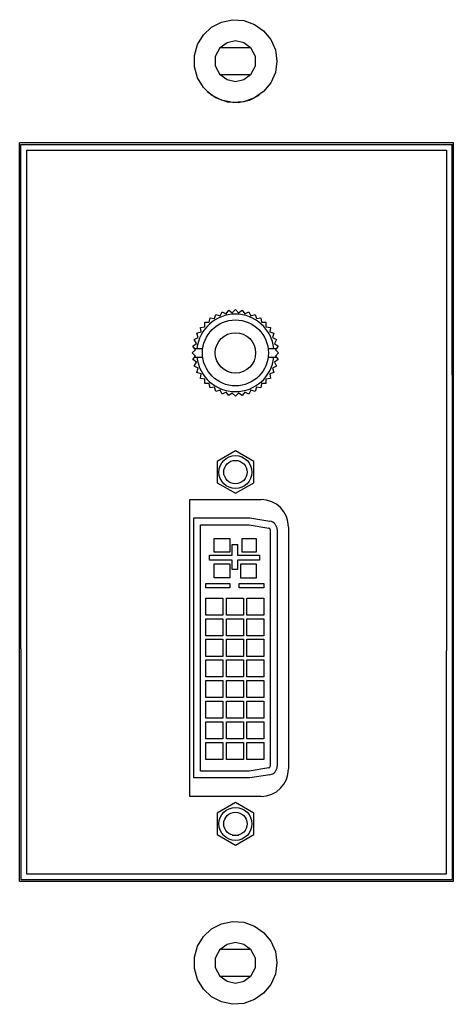
# Model space of a CAD drawing. Units: inches. Extents: x -58 to 78, y -138 to -108.
# Drawn here: x -30 to -28, y -133 to -129 of the extents above; entities that cross this region are included whole.
import ezdxf

# ---------------------------------------------------------------- set-up
doc = ezdxf.new("R2010")
doc.units = ezdxf.units.IN
doc.header["$MEASUREMENT"] = 0
doc.layers.add('7', color=7, linetype='Continuous')

# ---------------------------------------------------------------- blocks, each defined once
blk = doc.blocks.new('3.5MM JACK')
at = {"ltscale": 0.5}
for p, q in [((-0.1491, 0.0157), (-0.119, 0.0157)), ((0.119, 0.0157), (0.1491, 0.0157)), ((-0.1491, -0.0157), (-0.119, -0.0157)), ((0.119, -0.0157), (0.1491, -0.0157))]:
    blk.add_line(p, q, dxfattribs=at)
blk.add_lwpolyline([(0.1353, 0.056), (0.1498, 0.0487), (0.1424, 0.0342), (0.1555, 0.0246), (0.146, 0.0115), (0.1575, 0), (0.146, -0.0115), (0.1555, -0.0246), (0.1424, -0.0342), (0.1498, -0.0487), (0.1353, -0.056), (0.1403, -0.0715), (0.1249, -0.0765), (0.1274, -0.0926), (0.1114, -0.0951), (0.1114, -0.1114), (0.0951, -0.1114), (0.0926, -0.1274), (0.0765, -0.1249), (0.0715, -0.1403), (0.056, -0.1353), (0.0487, -0.1498), (0.0342, -0.1424), (0.0246, -0.1555), (0.0115, -0.146), (0, -0.1575), (-0.0115, -0.146), (-0.0246, -0.1555), (-0.0342, -0.1424), (-0.0487, -0.1498), (-0.056, -0.1353), (-0.0715, -0.1403), (-0.0765, -0.1249), (-0.0926, -0.1274), (-0.0951, -0.1114), (-0.1114, -0.1114), (-0.1114, -0.0951), (-0.1274, -0.0926), (-0.1249, -0.0765), (-0.1403, -0.0715), (-0.1353, -0.056), (-0.1498, -0.0487), (-0.1424, -0.0342), (-0.1555, -0.0246), (-0.146, -0.0115), (-0.1575, 0), (-0.146, 0.0115), (-0.1555, 0.0246), (-0.1424, 0.0342), (-0.1498, 0.0487), (-0.1353, 0.056), (-0.1403, 0.0715), (-0.1249, 0.0765), (-0.1274, 0.0926), (-0.1114, 0.0951), (-0.1114, 0.1114), (-0.0951, 0.1114), (-0.0926, 0.1274), (-0.0765, 0.1249), (-0.0715, 0.1403), (-0.056, 0.1353), (-0.0487, 0.1498), (-0.0342, 0.1424), (-0.0246, 0.1555), (-0.0115, 0.146), (0, 0.1575), (0.0115, 0.146), (0.0246, 0.1555), (0.0342, 0.1424), (0.0487, 0.1498), (0.056, 0.1353), (0.0715, 0.1403), (0.0765, 0.1249), (0.0926, 0.1274), (0.0951, 0.1114), (0.1114, 0.1114), (0.1114, 0.0951), (0.1274, 0.0926), (0.1249, 0.0765), (0.1403, 0.0715)], close=True, dxfattribs=at)
blk.add_circle((0, 0), 0.12)
blk.add_circle((0, 0), 0.0735, dxfattribs=at)
for start, end in [(6.4142, 173.5858), (186.4142, 353.5858)]:
    blk.add_arc((0, 0), 0.141, start, end, dxfattribs=at)

msp = doc.modelspace()

# ---------------------------------------------------------------- linework, layer by layer
for p, q in [((-29.7372, -129.9604), (-28.207, -129.9604)), ((-29.1425, -131.2314), (-28.8825, -131.2314)), ((-29.1425, -132.3114), (-29.1425, -131.2314)), ((-29.128, -131.2984), (-28.924, -131.2984)), ((-29.128, -132.2444), (-29.128, -131.2984)), ((-28.924, -131.2984), (-28.8501, -131.3102)), ((-29.103, -132.2194), (-29.103, -131.3234)), ((-29.103, -131.3234), (-28.926, -131.3234)), ((-28.926, -131.3234), (-28.854, -131.3349)), ((-28.849, -131.3409), (-28.849, -132.2019)), ((-28.824, -131.3409), (-28.824, -132.2019)), ((-28.7825, -131.3314), (-28.7825, -132.2114)), ((-29.053, -131.3731), (-28.9965, -131.3731)), ((-29.053, -131.4229), (-29.053, -131.3731)), ((-28.9965, -131.3731), (-28.9965, -131.4229)), ((-28.9512, -131.3731), (-28.9007, -131.3731)), ((-28.9512, -131.4229), (-28.9512, -131.3731)), ((-28.9007, -131.3731), (-28.9007, -131.4229)), ((-28.9873, -131.3951), (-28.9688, -131.3951)), ((-28.9873, -131.4338), (-28.9873, -131.3951)), ((-28.9688, -131.3951), (-28.9688, -131.4338)), ((-29.07, -131.4338), (-28.9873, -131.4338)), ((-29.07, -131.4523), (-29.07, -131.4338)), ((-28.9965, -131.4229), (-29.053, -131.4229)), ((-28.9688, -131.4338), (-28.8884, -131.4338)), ((-28.9007, -131.4229), (-28.9512, -131.4229)), ((-28.8884, -131.4338), (-28.8884, -131.4523)), ((-28.9873, -131.4523), (-29.07, -131.4523)), ((-29.053, -131.4652), (-28.9965, -131.4652)), ((-29.053, -131.5164), (-29.053, -131.4652)), ((-28.9965, -131.4652), (-28.9965, -131.5164)), ((-28.9873, -131.4864), (-28.9873, -131.4523)), ((-28.8884, -131.4523), (-28.9688, -131.4523)), ((-28.9688, -131.4523), (-28.9688, -131.4864)), ((-28.956, -131.4652), (-28.9007, -131.4652)), ((-28.956, -131.5171), (-28.956, -131.4652)), ((-28.9007, -131.4652), (-28.9007, -131.5171)), ((-28.9965, -131.5164), (-29.053, -131.5164)), ((-28.9688, -131.4864), (-28.9873, -131.4864)), ((-28.9007, -131.5171), (-28.956, -131.5171)), ((-29.084, -131.5366), (-28.9965, -131.5366)), ((-29.084, -131.553), (-29.084, -131.5366)), ((-28.9965, -131.553), (-29.084, -131.553)), ((-28.9965, -131.5366), (-28.9965, -131.553)), ((-28.9627, -131.5366), (-28.872, -131.5366)), ((-28.9627, -131.553), (-28.9627, -131.5366)), ((-28.872, -131.553), (-28.9627, -131.553)), ((-28.872, -131.5366), (-28.872, -131.553)), ((-29.084, -131.5899), (-29.022, -131.5899)), ((-29.084, -131.6519), (-29.084, -131.5899)), ((-29.022, -131.5899), (-29.022, -131.6519)), ((-29.009, -131.5899), (-28.947, -131.5899)), ((-29.009, -131.6519), (-29.009, -131.5899)), ((-28.947, -131.5899), (-28.947, -131.6519)), ((-28.934, -131.5899), (-28.872, -131.5899)), ((-28.934, -131.6519), (-28.934, -131.5899)), ((-28.872, -131.5899), (-28.872, -131.6519)), ((-29.022, -131.6519), (-29.084, -131.6519)), ((-28.947, -131.6519), (-29.009, -131.6519)), ((-28.872, -131.6519), (-28.934, -131.6519)), ((-29.084, -131.6649), (-29.022, -131.6649)), ((-29.084, -131.7269), (-29.084, -131.6649)), ((-29.022, -131.6649), (-29.022, -131.7269)), ((-29.009, -131.6649), (-28.947, -131.6649)), ((-29.009, -131.7269), (-29.009, -131.6649)), ((-28.947, -131.6649), (-28.947, -131.7269)), ((-28.934, -131.6649), (-28.872, -131.6649)), ((-28.934, -131.7269), (-28.934, -131.6649)), ((-28.872, -131.6649), (-28.872, -131.7269)), ((-29.022, -131.7269), (-29.084, -131.7269)), ((-28.947, -131.7269), (-29.009, -131.7269)), ((-28.872, -131.7269), (-28.934, -131.7269)), ((-29.084, -131.7399), (-29.022, -131.7399)), ((-29.084, -131.8019), (-29.084, -131.7399)), ((-29.022, -131.7399), (-29.022, -131.8019)), ((-29.009, -131.7399), (-28.947, -131.7399)), ((-29.009, -131.8019), (-29.009, -131.7399)), ((-28.947, -131.7399), (-28.947, -131.8019)), ((-28.934, -131.7399), (-28.872, -131.7399)), ((-28.934, -131.8019), (-28.934, -131.7399)), ((-28.872, -131.7399), (-28.872, -131.8019)), ((-29.022, -131.8019), (-29.084, -131.8019)), ((-28.947, -131.8019), (-29.009, -131.8019)), ((-28.872, -131.8019), (-28.934, -131.8019)), ((-29.084, -131.8149), (-29.022, -131.8149)), ((-29.084, -131.8769), (-29.084, -131.8149)), ((-29.022, -131.8149), (-29.022, -131.8769)), ((-29.009, -131.8149), (-28.947, -131.8149)), ((-29.009, -131.8769), (-29.009, -131.8149)), ((-28.947, -131.8149), (-28.947, -131.8769)), ((-28.934, -131.8149), (-28.872, -131.8149)), ((-28.934, -131.8769), (-28.934, -131.8149)), ((-28.872, -131.8149), (-28.872, -131.8769)), ((-29.022, -131.8769), (-29.084, -131.8769)), ((-28.947, -131.8769), (-29.009, -131.8769)), ((-28.872, -131.8769), (-28.934, -131.8769)), ((-29.084, -131.8899), (-29.022, -131.8899)), ((-29.084, -131.9519), (-29.084, -131.8899)), ((-29.022, -131.8899), (-29.022, -131.9519)), ((-29.009, -131.8899), (-28.947, -131.8899)), ((-29.009, -131.9519), (-29.009, -131.8899)), ((-28.947, -131.8899), (-28.947, -131.9519)), ((-28.934, -131.8899), (-28.872, -131.8899)), ((-28.934, -131.9519), (-28.934, -131.8899)), ((-28.872, -131.8899), (-28.872, -131.9519)), ((-29.022, -131.9519), (-29.084, -131.9519)), ((-29.084, -131.9649), (-29.022, -131.9649)), ((-29.084, -132.0269), (-29.084, -131.9649)), ((-29.022, -131.9649), (-29.022, -132.0269)), ((-28.947, -131.9519), (-29.009, -131.9519)), ((-29.009, -131.9649), (-28.947, -131.9649)), ((-29.009, -132.0269), (-29.009, -131.9649)), ((-28.947, -131.9649), (-28.947, -132.0269)), ((-28.872, -131.9519), (-28.934, -131.9519)), ((-28.934, -131.9649), (-28.872, -131.9649)), ((-28.934, -132.0269), (-28.934, -131.9649)), ((-28.872, -131.9649), (-28.872, -132.0269)), ((-29.022, -132.0269), (-29.084, -132.0269)), ((-29.084, -132.0399), (-29.022, -132.0399)), ((-29.084, -132.1019), (-29.084, -132.0399)), ((-29.022, -132.0399), (-29.022, -132.1019)), ((-28.947, -132.0269), (-29.009, -132.0269)), ((-29.009, -132.0399), (-28.947, -132.0399)), ((-29.009, -132.1019), (-29.009, -132.0399)), ((-28.947, -132.0399), (-28.947, -132.1019)), ((-28.872, -132.0269), (-28.934, -132.0269)), ((-28.934, -132.0399), (-28.872, -132.0399)), ((-28.934, -132.1019), (-28.934, -132.0399)), ((-28.872, -132.0399), (-28.872, -132.1019)), ((-29.022, -132.1019), (-29.084, -132.1019)), ((-29.084, -132.1149), (-29.022, -132.1149)), ((-29.084, -132.1769), (-29.084, -132.1149)), ((-29.022, -132.1149), (-29.022, -132.1769)), ((-28.947, -132.1019), (-29.009, -132.1019)), ((-29.009, -132.1149), (-28.947, -132.1149)), ((-29.009, -132.1769), (-29.009, -132.1149)), ((-28.947, -132.1149), (-28.947, -132.1769)), ((-28.872, -132.1019), (-28.934, -132.1019)), ((-28.934, -132.1149), (-28.872, -132.1149)), ((-28.934, -132.1769), (-28.934, -132.1149)), ((-28.872, -132.1149), (-28.872, -132.1769)), ((-29.022, -132.1769), (-29.084, -132.1769)), ((-28.947, -132.1769), (-29.009, -132.1769)), ((-28.872, -132.1769), (-28.934, -132.1769)), ((-28.926, -132.2194), (-29.103, -132.2194)), ((-28.854, -132.2078), (-28.926, -132.2194)), ((-28.8501, -132.2325), (-28.924, -132.2444)), ((-28.924, -132.2444), (-29.128, -132.2444)), ((-28.8825, -132.3114), (-29.1425, -132.3114)), ((-28.9883, -132.452), (-28.9637, -132.452)), ((-29.7372, -132.5929), (-28.207, -132.5929))]:
    msp.add_line(p, q)
for points in [[(-28.976, -131.054), (-29.043, -131.0927), (-29.043, -131.17), (-28.976, -131.2087), (-28.909, -131.17), (-28.909, -131.0927)], [(-28.976, -132.334), (-29.043, -132.3727), (-29.043, -132.45), (-28.976, -132.4887), (-28.909, -132.45), (-28.909, -132.3727)]]:
    msp.add_lwpolyline(points, close=True)
for centre, radius in [((-28.976, -130.6977), 0.12), ((-28.976, -131.1314), 0.06), ((-28.976, -131.1314), 0.0425), ((-28.976, -132.4114), 0.06), ((-28.976, -132.4114), 0.0425)]:
    msp.add_circle(centre, radius)
for centre, radius, start, end in [((-28.8825, -131.3314), 0.1, 0, 90), ((-28.855, -131.3409), 0.006, 0, 80.8646), ((-28.855, -131.3409), 0.031, 0, 80.8646), ((-28.8825, -132.2114), 0.1, 270, 0), ((-28.855, -132.2019), 0.006, 279.1354, 0), ((-28.855, -132.2019), 0.031, 279.1354, 0)]:
    msp.add_arc(centre, radius, start, end)
at = {"layer": '7'}
for p, q in [((-29.0928, -129.5404), (-29.0626, -129.5129)), ((-29.0626, -129.5129), (-29.0272, -129.4945)), ((-29.0272, -129.4945), (-28.9865, -129.4853)), ((-28.9865, -129.4853), (-28.9458, -129.4879)), ((-28.9458, -129.4879), (-28.9064, -129.5024)), ((-28.9064, -129.5024), (-28.8736, -129.526)), ((-29.1138, -129.5758), (-29.0928, -129.5404)), ((-28.8736, -129.526), (-28.8474, -129.5575)), ((-29.1256, -129.6152), (-29.1138, -129.5758)), ((-29.0311, -129.5863), (-29.0062, -129.568)), ((-29.0062, -129.568), (-28.976, -129.5614)), ((-28.976, -129.5614), (-28.9458, -129.568)), ((-28.9458, -129.568), (-28.9209, -129.5863)), ((-28.8474, -129.5575), (-28.8303, -129.5955)), ((-29.1256, -129.6572), (-29.1256, -129.6152)), ((-29.0482, -129.6178), (-29.0311, -129.5863)), ((-29.0482, -129.6546), (-29.0482, -129.6178)), ((-29.0324, -129.5863), (-28.9209, -129.5863)), ((-28.9209, -129.5863), (-28.9038, -129.6178)), ((-28.9038, -129.6178), (-28.9038, -129.6546)), ((-28.8303, -129.5955), (-28.8251, -129.6362)), ((-29.0311, -129.6861), (-29.0482, -129.6546)), ((-28.9038, -129.6546), (-28.9209, -129.6861)), ((-28.8251, -129.6362), (-28.8303, -129.6769)), ((-29.1138, -129.6966), (-29.1256, -129.6572)), ((-28.9209, -129.6861), (-29.0324, -129.6861)), ((-29.0062, -129.7045), (-29.0311, -129.6861)), ((-28.9209, -129.6861), (-28.9458, -129.7045)), ((-28.8303, -129.6769), (-28.8474, -129.7149)), ((-29.0928, -129.732), (-29.1138, -129.6966)), ((-28.976, -129.711), (-29.0062, -129.7045)), ((-28.9458, -129.7045), (-28.976, -129.711)), ((-28.8474, -129.7149), (-28.8736, -129.7464)), ((-29.0626, -129.7596), (-29.0928, -129.732)), ((-29.0784, -129.7464), (-29.0456, -129.7701)), ((-29.0272, -129.7779), (-29.0626, -129.7596)), ((-28.9248, -129.7779), (-28.8894, -129.7596)), ((-28.8736, -129.7464), (-28.9064, -129.7701)), ((-29.0456, -129.7701), (-29.0062, -129.7845)), ((-28.9865, -129.7871), (-29.0272, -129.7779)), ((-29.0062, -129.7845), (-28.9655, -129.7871)), ((-28.9458, -129.7845), (-28.9865, -129.7871)), ((-28.9655, -129.7871), (-28.9248, -129.7779)), ((-28.9064, -129.7701), (-28.9458, -129.7845)), ((-28.182, -129.9328), (-29.7621, -129.9328)), ((-29.7621, -130.4669), (-29.7621, -129.9328)), ((-29.7582, -129.9394), (-28.186, -129.9394)), ((-29.7582, -130.463), (-29.7582, -129.9394)), ((-28.186, -130.5273), (-28.186, -129.9394)), ((-28.182, -130.694), (-28.182, -129.9328)), ((-29.7372, -129.9604), (-29.7372, -132.5929)), ((-28.207, -129.9604), (-28.207, -131.1126)), ((-29.7621, -131.3619), (-29.7621, -130.4669)), ((-29.7582, -131.1073), (-29.7582, -130.463)), ((-28.186, -130.6913), (-28.186, -130.5273)), ((-28.186, -130.7793), (-28.186, -130.6913)), ((-28.182, -132.0299), (-28.182, -130.694)), ((-28.186, -130.7793), (-28.186, -132.026)), ((-29.7582, -131.774), (-29.7582, -131.1073)), ((-28.207, -131.1126), (-28.207, -131.7806)), ((-29.7621, -132.6205), (-29.7621, -131.3619)), ((-29.7582, -131.774), (-29.7582, -132.6139)), ((-28.207, -132.5929), (-28.207, -131.7806)), ((-28.186, -132.026), (-28.186, -132.6139)), ((-28.182, -132.6205), (-28.182, -132.0299)), ((-29.7621, -132.6205), (-28.182, -132.6205)), ((-29.7582, -132.6139), (-28.186, -132.6139)), ((-29.0272, -132.7753), (-28.9865, -132.7661)), ((-28.9865, -132.7661), (-28.9458, -132.7688)), ((-28.9458, -132.7688), (-28.9064, -132.7832)), ((-29.0928, -132.8212), (-29.0626, -132.7937)), ((-29.0626, -132.7937), (-29.0272, -132.7753)), ((-28.9064, -132.7832), (-28.8736, -132.8068)), ((-28.8736, -132.8068), (-28.8474, -132.8383)), ((-29.1138, -132.8567), (-29.0928, -132.8212)), ((-29.0062, -132.8488), (-28.976, -132.8422)), ((-28.976, -132.8422), (-28.9458, -132.8488)), ((-28.8474, -132.8383), (-28.8303, -132.8764)), ((-29.1256, -132.8961), (-29.1138, -132.8567)), ((-29.0482, -132.8987), (-29.0311, -132.8672)), ((-29.0324, -132.8672), (-28.9209, -132.8672)), ((-29.0311, -132.8672), (-29.0062, -132.8488)), ((-28.9458, -132.8488), (-28.9209, -132.8672)), ((-28.9209, -132.8672), (-28.9038, -132.8987)), ((-28.8303, -132.8764), (-28.8251, -132.917)), ((-29.1256, -132.938), (-29.1256, -132.8961)), ((-29.0482, -132.9354), (-29.0482, -132.8987)), ((-28.9038, -132.8987), (-28.9038, -132.9354)), ((-28.8251, -132.917), (-28.8303, -132.9577)), ((-29.1138, -132.9774), (-29.1256, -132.938)), ((-29.0311, -132.9669), (-29.0482, -132.9354)), ((-28.9038, -132.9354), (-28.9209, -132.9669)), ((-29.0928, -133.0129), (-29.1138, -132.9774)), ((-28.9209, -132.9669), (-29.0324, -132.9669)), ((-29.0062, -132.9853), (-29.0311, -132.9669)), ((-28.976, -132.9919), (-29.0062, -132.9853)), ((-28.9458, -132.9853), (-28.976, -132.9919)), ((-28.9209, -132.9669), (-28.9458, -132.9853)), ((-28.8303, -132.9577), (-28.8474, -132.9958)), ((-29.0626, -133.0404), (-29.0928, -133.0129)), ((-28.8474, -132.9958), (-28.8736, -133.0273)), ((-29.0272, -133.0588), (-29.0626, -133.0404)), ((-28.9865, -133.068), (-29.0272, -133.0588)), ((-28.9064, -133.0509), (-28.9458, -133.0653)), ((-28.8736, -133.0273), (-28.9064, -133.0509)), ((-28.9458, -133.0653), (-28.9865, -133.068))]:
    msp.add_line(p, q, dxfattribs=at)

# ---------------------------------------------------------------- block references
msp.add_blockref('3.5MM JACK', (-28.976, -130.6977))

doc.saveas('drawing.dxf')
